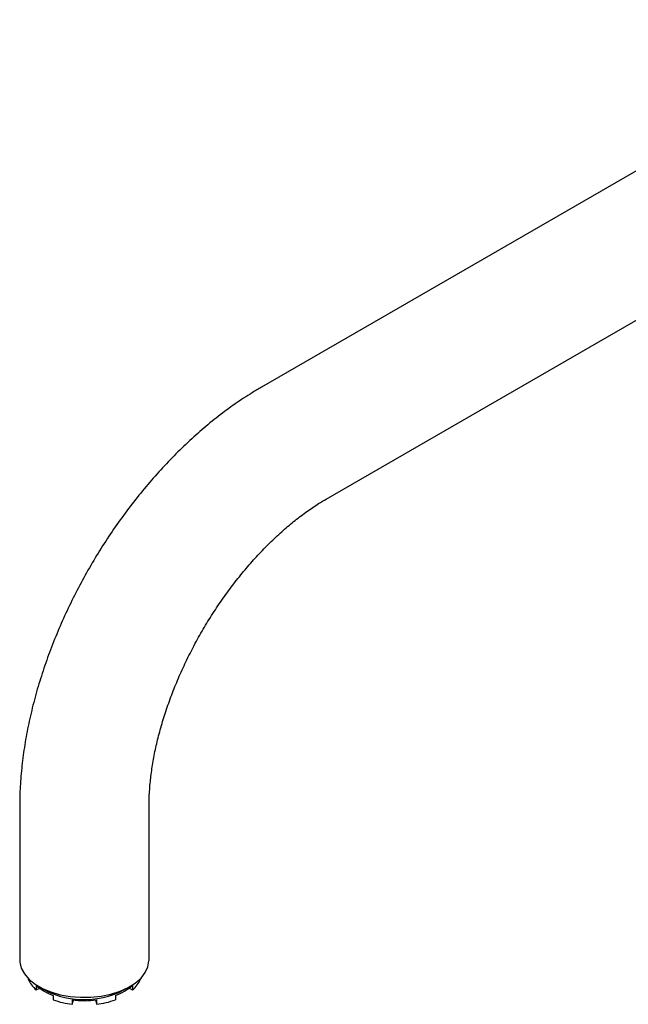
# Model space of a CAD drawing. Units: millimetres. Extents: x 4 to 1496, y 5 to 1495.
# Drawn here: x 1047 to 1160, y 1061 to 1244 of the extents above; entities that cross this region are included whole.
import ezdxf

# ---------------------------------------------------------------- set-up
doc = ezdxf.new("R2010")
doc.units = ezdxf.units.MM

msp = doc.modelspace()

# ---------------------------------------------------------------- linework, layer by layer
at = {"color": 7, "linetype": 'Continuous', "lineweight": 25}
for p, q in [((1210.29, 1243.78), (1092.21, 1175.61)), ((1104.21, 1154.83), (1222.29, 1223)), ((1047.32, 1097.86), (1047.32, 1069.28)), ((1071.32, 1069.28), (1071.32, 1097.86)), ((1048.91, 1065.83), (1048.91, 1065.78)), ((1069.73, 1065.83), (1069.73, 1065.78)), ((1050.36, 1064.56), (1050.36, 1063.74)), ((1050.36, 1063.74), (1051.03, 1064.03)), ((1067.6, 1064.03), (1068.27, 1063.74)), ((1068.27, 1064.56), (1068.27, 1063.74)), ((1053.55, 1062.72), (1053.55, 1061.91)), ((1057.07, 1061.88), (1057.07, 1061.06)), ((1057.07, 1061.06), (1057.28, 1061.86)), ((1061.36, 1061.86), (1061.57, 1061.06)), ((1061.57, 1061.88), (1061.57, 1061.06)), ((1065.09, 1062.72), (1065.09, 1061.91))]:
    msp.add_line(p, q, dxfattribs=at)
at = {"color": 7, "linetype": 'Continuous', "lineweight": 25, "flags": 128}
msp.add_lwpolyline([(1047.32, 1069.28), (1047.34, 1068.86), (1047.61, 1067.76), (1048.18, 1066.69), (1049.05, 1065.69), (1050.18, 1064.79), (1051.54, 1064), (1053.11, 1063.35), (1054.84, 1062.85), (1056.68, 1062.52), (1058.59, 1062.36), (1060.52, 1062.39), (1062.42, 1062.59), (1064.24, 1062.96), (1065.93, 1063.5), (1067.45, 1064.19), (1068.76, 1065.01), (1069.83, 1065.94), (1070.62, 1066.95), (1071.12, 1068.03), (1071.31, 1069.14), (1071.32, 1069.28)], dxfattribs=at)
at = {"color": 7, "linetype": 'Continuous', "lineweight": 25}
for centre, radius, start, end in [((1053.78, 1067.73), 5.25, 201.8732, 229.447), ((1064.86, 1067.73), 5.25, 310.553, 338.1268), ((1056.86, 1072.14), 9.98, 229.4008, 250.6045), ((1059.27, 1077.84), 15.92, 241.9464, 301.4057), ((1061.77, 1072.14), 9.98, 289.3955, 310.5992), ((1058.94, 1076.67), 15.72, 249.9415, 263.1624), ((1059.32, 1080.03), 18.29, 262.9323, 277.0677), ((1059.69, 1076.67), 15.72, 276.8376, 290.0585)]:
    msp.add_arc(centre, radius, start, end, dxfattribs=at)
for points, knots in [([(1092.21, 1175.61), (1091.62, 1175.27), (1089.97, 1174.29), (1087.27, 1172.5), (1084.15, 1170.2), (1081.09, 1167.7), (1078.12, 1165.01), (1075.23, 1162.15), (1072.44, 1159.13), (1069.75, 1155.96), (1067.18, 1152.66), (1064.73, 1149.24), (1062.4, 1145.71), (1060.22, 1142.08), (1058.18, 1138.37), (1056.29, 1134.59), (1054.57, 1130.75), (1053.01, 1126.87), (1051.62, 1122.96), (1050.41, 1119.04), (1049.39, 1115.1), (1048.56, 1111.18), (1047.94, 1107.27), (1047.51, 1103.4), (1047.34, 1100.27), (1047.32, 1098.44), (1047.32, 1097.86)], [0, 0, 0, 0, 0.023811, 0.067607, 0.111345, 0.155026, 0.19862, 0.242115, 0.285511, 0.328816, 0.372044, 0.415212, 0.458338, 0.501443, 0.544548, 0.58767, 0.630827, 0.674042, 0.717335, 0.760726, 0.804236, 0.84788, 0.891668, 0.935605, 0.979679, 1, 1, 1, 1]), ([(1071.32, 1097.86), (1071.32, 1098.28), (1071.33, 1099.53), (1071.47, 1101.71), (1071.78, 1104.41), (1072.25, 1107.24), (1072.89, 1110.16), (1073.7, 1113.15), (1074.67, 1116.19), (1075.8, 1119.26), (1077.08, 1122.34), (1078.52, 1125.41), (1080.09, 1128.44), (1081.79, 1131.42), (1083.61, 1134.31), (1085.54, 1137.11), (1087.55, 1139.79), (1089.64, 1142.34), (1091.79, 1144.73), (1093.99, 1146.97), (1096.2, 1149.02), (1098.42, 1150.88), (1100.62, 1152.54), (1102.56, 1153.85), (1103.73, 1154.55), (1104.21, 1154.83)], [0, 0, 0, 0, 0.023023, 0.067104, 0.111391, 0.15592, 0.200688, 0.24568, 0.290875, 0.336242, 0.381752, 0.42737, 0.473064, 0.518799, 0.56454, 0.610244, 0.655874, 0.701397, 0.746778, 0.791986, 0.836988, 0.881759, 0.926275, 0.970526, 1, 1, 1, 1]), ([(1051.05, 1064.28), (1051.15, 1064.2), (1051.37, 1064.02), (1051.63, 1063.88), (1051.75, 1063.8)], [0, 0, 0, 0, 0.496453, 1, 1, 1, 1])]:
    msp.add_open_spline(points, degree=3, knots=knots, dxfattribs=at)

doc.saveas('drawing.dxf')
